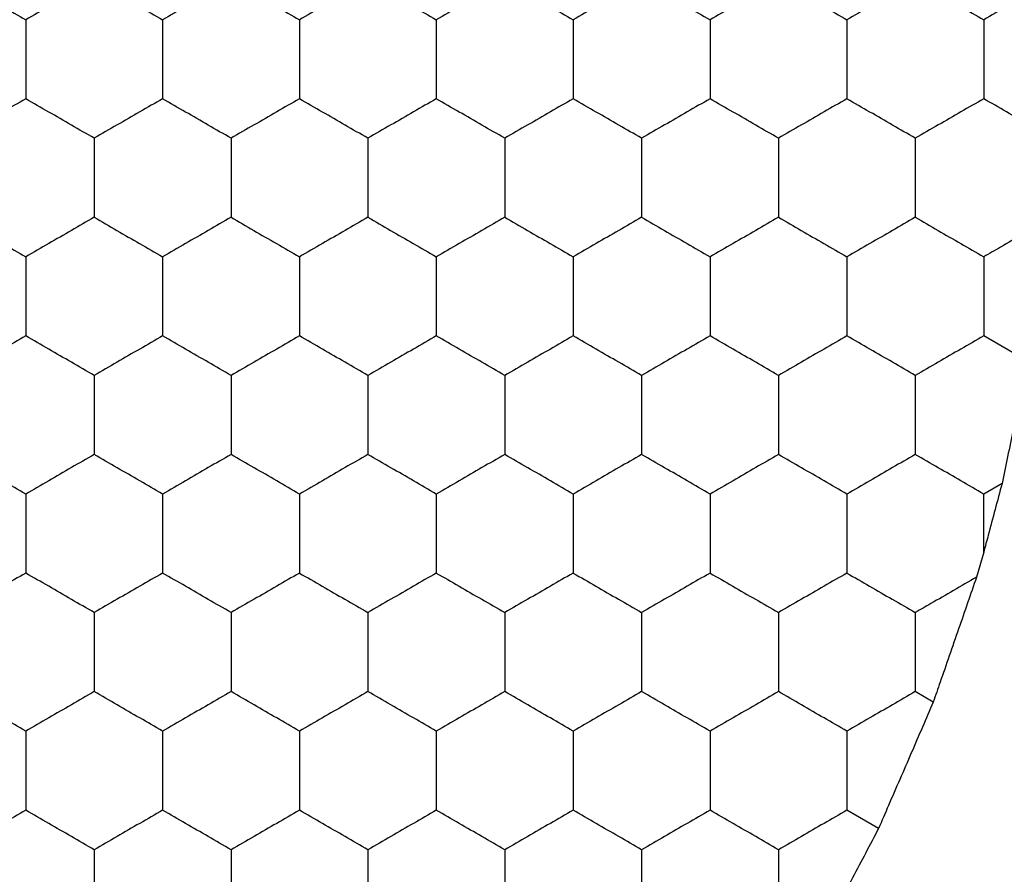
# Model space of a CAD drawing. Units: millimetres. Extents: x 10 to 410, y 10 to 287.
# Drawn here: x 83 to 86, y 215 to 218 of the extents above; entities that cross this region are included whole.
import ezdxf

# ---------------------------------------------------------------- set-up
doc = ezdxf.new("R2010")
doc.units = ezdxf.units.MM

msp = doc.modelspace()

# ---------------------------------------------------------------- linework, layer by layer
at = {"color": 7, "linetype": 'Continuous', "lineweight": 25}
for p, q in [((86.2152, 216.916), (86.0875, 216.9897)), ((86.1409, 216.5587), (86.0875, 216.5278)), ((86.0875, 216.3581), (86.0875, 216.5278)), ((86.0875, 216.3581), (86.0662, 216.2846)), ((85.94, 215.9201), (85.8875, 215.9505)), ((85.78, 215.5506), (85.6875, 215.6041))]:
    msp.add_line(p, q, dxfattribs=at)
for points, knots in [([(83.0875, 218.0289), (83.1319, 218.0033), (83.199, 217.9645), (83.2651, 217.9264), (83.2875, 217.9135)], [0, 0, 0, 0, 0.661442, 1, 1, 1, 1]), ([(83.4875, 218.0289), (83.4431, 218.0033), (83.3759, 217.9645), (83.3098, 217.9264), (83.2875, 217.9135)], [0, 0, 0, 0, 0.661442, 1, 1, 1, 1]), ([(83.4875, 218.0289), (83.5319, 218.0033), (83.599, 217.9645), (83.6651, 217.9264), (83.6875, 217.9135)], [0, 0, 0, 0, 0.661442, 1, 1, 1, 1]), ([(83.8875, 218.0289), (83.8431, 218.0033), (83.7759, 217.9645), (83.7098, 217.9264), (83.6875, 217.9135)], [0, 0, 0, 0, 0.661442, 1, 1, 1, 1]), ([(83.8875, 218.0289), (83.9319, 218.0033), (83.999, 217.9645), (84.0651, 217.9264), (84.0875, 217.9135)], [0, 0, 0, 0, 0.661445, 1, 1, 1, 1]), ([(84.2875, 218.0289), (84.2431, 218.0033), (84.1759, 217.9645), (84.1098, 217.9264), (84.0875, 217.9135)], [0, 0, 0, 0, 0.661442, 1, 1, 1, 1]), ([(84.2875, 218.0289), (84.3319, 218.0033), (84.399, 217.9645), (84.4651, 217.9264), (84.4875, 217.9135)], [0, 0, 0, 0, 0.661442, 1, 1, 1, 1]), ([(84.6875, 218.0289), (84.6431, 218.0033), (84.5759, 217.9645), (84.5098, 217.9264), (84.4875, 217.9135)], [0, 0, 0, 0, 0.661442, 1, 1, 1, 1]), ([(84.6875, 218.0289), (84.7319, 218.0033), (84.799, 217.9645), (84.8651, 217.9264), (84.8875, 217.9135)], [0, 0, 0, 0, 0.661442, 1, 1, 1, 1]), ([(85.0875, 218.0289), (85.0431, 218.0033), (84.9759, 217.9645), (84.9098, 217.9264), (84.8875, 217.9135)], [0, 0, 0, 0, 0.661442, 1, 1, 1, 1]), ([(85.0875, 218.0289), (85.1319, 218.0033), (85.199, 217.9645), (85.2651, 217.9264), (85.2875, 217.9135)], [0, 0, 0, 0, 0.661445, 1, 1, 1, 1]), ([(85.4875, 218.0289), (85.4431, 218.0033), (85.3759, 217.9645), (85.3098, 217.9264), (85.2875, 217.9135)], [0, 0, 0, 0, 0.661442, 1, 1, 1, 1]), ([(85.4875, 218.0289), (85.5319, 218.0033), (85.599, 217.9645), (85.6651, 217.9264), (85.6875, 217.9135)], [0, 0, 0, 0, 0.661442, 1, 1, 1, 1]), ([(85.8875, 218.0289), (85.8431, 218.0033), (85.7759, 217.9645), (85.7098, 217.9264), (85.6875, 217.9135)], [0, 0, 0, 0, 0.661442, 1, 1, 1, 1]), ([(85.8875, 218.0289), (85.9319, 218.0033), (85.999, 217.9645), (86.0651, 217.9264), (86.0875, 217.9135)], [0, 0, 0, 0, 0.661442, 1, 1, 1, 1]), ([(86.2865, 218.0284), (86.2421, 218.0028), (86.1753, 217.9642), (86.1095, 217.9262), (86.0875, 217.9135)], [0, 0, 0, 0, 0.664581, 1, 1, 1, 1]), ([(83.2875, 217.9135), (83.2875, 217.8622), (83.2875, 217.7847), (83.2875, 217.7084), (83.2875, 217.6825)], [0, 0, 0, 0, 0.661444, 1, 1, 1, 1]), ([(83.6875, 217.9135), (83.6875, 217.8622), (83.6875, 217.7847), (83.6875, 217.7084), (83.6875, 217.6825)], [0, 0, 0, 0, 0.661444, 1, 1, 1, 1]), ([(84.0875, 217.9135), (84.0875, 217.8622), (84.0875, 217.7847), (84.0875, 217.7084), (84.0875, 217.6825)], [0, 0, 0, 0, 0.661444, 1, 1, 1, 1]), ([(84.4875, 217.9135), (84.4875, 217.8622), (84.4875, 217.7847), (84.4875, 217.7084), (84.4875, 217.6825)], [0, 0, 0, 0, 0.661444, 1, 1, 1, 1]), ([(84.8875, 217.9135), (84.8875, 217.8622), (84.8875, 217.7847), (84.8875, 217.7084), (84.8875, 217.6825)], [0, 0, 0, 0, 0.661444, 1, 1, 1, 1]), ([(85.2875, 217.9135), (85.2875, 217.8622), (85.2875, 217.7847), (85.2875, 217.7084), (85.2875, 217.6825)], [0, 0, 0, 0, 0.661444, 1, 1, 1, 1]), ([(85.6875, 217.9135), (85.6875, 217.8622), (85.6875, 217.7847), (85.6875, 217.7084), (85.6875, 217.6825)], [0, 0, 0, 0, 0.661444, 1, 1, 1, 1]), ([(86.0875, 217.9135), (86.0875, 217.8622), (86.0875, 217.7847), (86.0875, 217.7084), (86.0875, 217.6825)], [0, 0, 0, 0, 0.661444, 1, 1, 1, 1]), ([(83.2875, 217.6825), (83.2431, 217.6569), (83.1759, 217.6181), (83.1098, 217.58), (83.0875, 217.5671)], [0, 0, 0, 0, 0.661443, 1, 1, 1, 1]), ([(83.4875, 217.5671), (83.4431, 217.5927), (83.3759, 217.6315), (83.3098, 217.6696), (83.2875, 217.6825)], [0, 0, 0, 0, 0.661442, 1, 1, 1, 1]), ([(83.6875, 217.6825), (83.6431, 217.6569), (83.5759, 217.6181), (83.5098, 217.58), (83.4875, 217.5671)], [0, 0, 0, 0, 0.661443, 1, 1, 1, 1]), ([(83.8875, 217.5671), (83.8431, 217.5927), (83.7759, 217.6315), (83.7098, 217.6696), (83.6875, 217.6825)], [0, 0, 0, 0, 0.661442, 1, 1, 1, 1]), ([(84.0875, 217.6825), (84.0431, 217.6569), (83.9759, 217.6181), (83.9098, 217.58), (83.8875, 217.5671)], [0, 0, 0, 0, 0.661446, 1, 1, 1, 1]), ([(84.2875, 217.5671), (84.2431, 217.5927), (84.1759, 217.6315), (84.1098, 217.6696), (84.0875, 217.6825)], [0, 0, 0, 0, 0.661442, 1, 1, 1, 1]), ([(84.4875, 217.6825), (84.4431, 217.6569), (84.3759, 217.6181), (84.3098, 217.58), (84.2875, 217.5671)], [0, 0, 0, 0, 0.661443, 1, 1, 1, 1]), ([(84.6875, 217.5671), (84.6431, 217.5927), (84.5759, 217.6315), (84.5098, 217.6696), (84.4875, 217.6825)], [0, 0, 0, 0, 0.661442, 1, 1, 1, 1]), ([(84.8875, 217.6825), (84.8431, 217.6569), (84.7759, 217.6181), (84.7098, 217.58), (84.6875, 217.5671)], [0, 0, 0, 0, 0.661443, 1, 1, 1, 1]), ([(85.0875, 217.5671), (85.0431, 217.5927), (84.9759, 217.6315), (84.9098, 217.6696), (84.8875, 217.6825)], [0, 0, 0, 0, 0.661442, 1, 1, 1, 1]), ([(85.2875, 217.6825), (85.2431, 217.6569), (85.1759, 217.6181), (85.1098, 217.58), (85.0875, 217.5671)], [0, 0, 0, 0, 0.661446, 1, 1, 1, 1]), ([(85.4875, 217.5671), (85.4431, 217.5927), (85.3759, 217.6315), (85.3098, 217.6696), (85.2875, 217.6825)], [0, 0, 0, 0, 0.661442, 1, 1, 1, 1]), ([(85.6875, 217.6825), (85.6431, 217.6569), (85.5759, 217.6181), (85.5098, 217.58), (85.4875, 217.5671)], [0, 0, 0, 0, 0.661443, 1, 1, 1, 1]), ([(85.8875, 217.5671), (85.8431, 217.5927), (85.7759, 217.6315), (85.7098, 217.6696), (85.6875, 217.6825)], [0, 0, 0, 0, 0.661442, 1, 1, 1, 1]), ([(86.0875, 217.6825), (86.0431, 217.6569), (85.9759, 217.6181), (85.9098, 217.58), (85.8875, 217.5671)], [0, 0, 0, 0, 0.661443, 1, 1, 1, 1]), ([(86.2865, 217.5676), (86.2421, 217.5932), (86.1753, 217.6318), (86.1095, 217.6698), (86.0875, 217.6825)], [0, 0, 0, 0, 0.664581, 1, 1, 1, 1]), ([(83.4875, 217.5671), (83.4875, 217.5158), (83.4875, 217.4382), (83.4875, 217.3619), (83.4875, 217.3361)], [0, 0, 0, 0, 0.661443, 1, 1, 1, 1]), ([(83.8875, 217.5671), (83.8875, 217.5158), (83.8875, 217.4382), (83.8875, 217.3619), (83.8875, 217.3361)], [0, 0, 0, 0, 0.661443, 1, 1, 1, 1]), ([(84.2875, 217.5671), (84.2875, 217.5158), (84.2875, 217.4382), (84.2875, 217.3619), (84.2875, 217.3361)], [0, 0, 0, 0, 0.661443, 1, 1, 1, 1]), ([(84.6875, 217.5671), (84.6875, 217.5158), (84.6875, 217.4382), (84.6875, 217.3619), (84.6875, 217.3361)], [0, 0, 0, 0, 0.661443, 1, 1, 1, 1]), ([(85.0875, 217.5671), (85.0875, 217.5158), (85.0875, 217.4382), (85.0875, 217.3619), (85.0875, 217.3361)], [0, 0, 0, 0, 0.661443, 1, 1, 1, 1]), ([(85.4875, 217.5671), (85.4875, 217.5158), (85.4875, 217.4382), (85.4875, 217.3619), (85.4875, 217.3361)], [0, 0, 0, 0, 0.661443, 1, 1, 1, 1]), ([(85.8875, 217.5671), (85.8875, 217.5158), (85.8875, 217.4382), (85.8875, 217.3619), (85.8875, 217.3361)], [0, 0, 0, 0, 0.661443, 1, 1, 1, 1]), ([(83.0875, 217.3361), (83.1319, 217.3105), (83.199, 217.2717), (83.2651, 217.2336), (83.2875, 217.2206)], [0, 0, 0, 0, 0.661442, 1, 1, 1, 1]), ([(83.4875, 217.3361), (83.4431, 217.3105), (83.3759, 217.2717), (83.3098, 217.2336), (83.2875, 217.2206)], [0, 0, 0, 0, 0.661442, 1, 1, 1, 1]), ([(83.4875, 217.3361), (83.5319, 217.3105), (83.599, 217.2717), (83.6651, 217.2336), (83.6875, 217.2206)], [0, 0, 0, 0, 0.661442, 1, 1, 1, 1]), ([(83.8875, 217.3361), (83.8431, 217.3105), (83.7759, 217.2717), (83.7098, 217.2336), (83.6875, 217.2206)], [0, 0, 0, 0, 0.661442, 1, 1, 1, 1]), ([(83.8875, 217.3361), (83.9319, 217.3105), (83.999, 217.2717), (84.0651, 217.2336), (84.0875, 217.2206)], [0, 0, 0, 0, 0.661445, 1, 1, 1, 1]), ([(84.2875, 217.3361), (84.2431, 217.3105), (84.1759, 217.2717), (84.1098, 217.2336), (84.0875, 217.2206)], [0, 0, 0, 0, 0.661442, 1, 1, 1, 1]), ([(84.2875, 217.3361), (84.3319, 217.3105), (84.399, 217.2717), (84.4651, 217.2336), (84.4875, 217.2206)], [0, 0, 0, 0, 0.661442, 1, 1, 1, 1]), ([(84.6875, 217.3361), (84.6431, 217.3105), (84.5759, 217.2717), (84.5098, 217.2336), (84.4875, 217.2206)], [0, 0, 0, 0, 0.661442, 1, 1, 1, 1]), ([(84.6875, 217.3361), (84.7319, 217.3105), (84.799, 217.2717), (84.8651, 217.2336), (84.8875, 217.2206)], [0, 0, 0, 0, 0.661442, 1, 1, 1, 1]), ([(85.0875, 217.3361), (85.0431, 217.3105), (84.9759, 217.2717), (84.9098, 217.2336), (84.8875, 217.2206)], [0, 0, 0, 0, 0.661442, 1, 1, 1, 1]), ([(85.0875, 217.3361), (85.1319, 217.3105), (85.199, 217.2717), (85.2651, 217.2336), (85.2875, 217.2206)], [0, 0, 0, 0, 0.661445, 1, 1, 1, 1]), ([(85.4875, 217.3361), (85.4431, 217.3105), (85.3759, 217.2717), (85.3098, 217.2336), (85.2875, 217.2206)], [0, 0, 0, 0, 0.661442, 1, 1, 1, 1]), ([(85.4875, 217.3361), (85.5319, 217.3105), (85.599, 217.2717), (85.6651, 217.2336), (85.6875, 217.2206)], [0, 0, 0, 0, 0.661442, 1, 1, 1, 1]), ([(85.8875, 217.3361), (85.8431, 217.3105), (85.7759, 217.2717), (85.7098, 217.2336), (85.6875, 217.2206)], [0, 0, 0, 0, 0.661442, 1, 1, 1, 1]), ([(85.8875, 217.3361), (85.9319, 217.3105), (85.999, 217.2717), (86.0651, 217.2336), (86.0875, 217.2206)], [0, 0, 0, 0, 0.661442, 1, 1, 1, 1]), ([(86.2698, 217.3259), (86.2251, 217.3001), (86.1637, 217.2646), (86.1038, 217.2301), (86.0875, 217.2206)], [0, 0, 0, 0, 0.7267881, 1, 1, 1, 1]), ([(83.2875, 217.2206), (83.2875, 217.1694), (83.2875, 217.0918), (83.2875, 217.0155), (83.2875, 216.9897)], [0, 0, 0, 0, 0.661443, 1, 1, 1, 1]), ([(83.6875, 217.2206), (83.6875, 217.1694), (83.6875, 217.0918), (83.6875, 217.0155), (83.6875, 216.9897)], [0, 0, 0, 0, 0.661443, 1, 1, 1, 1]), ([(84.0875, 217.2206), (84.0875, 217.1694), (84.0875, 217.0918), (84.0875, 217.0155), (84.0875, 216.9897)], [0, 0, 0, 0, 0.661443, 1, 1, 1, 1]), ([(84.4875, 217.2206), (84.4875, 217.1694), (84.4875, 217.0918), (84.4875, 217.0155), (84.4875, 216.9897)], [0, 0, 0, 0, 0.661443, 1, 1, 1, 1]), ([(84.8875, 217.2206), (84.8875, 217.1694), (84.8875, 217.0918), (84.8875, 217.0155), (84.8875, 216.9897)], [0, 0, 0, 0, 0.661443, 1, 1, 1, 1]), ([(85.2875, 217.2206), (85.2875, 217.1694), (85.2875, 217.0918), (85.2875, 217.0155), (85.2875, 216.9897)], [0, 0, 0, 0, 0.661443, 1, 1, 1, 1]), ([(85.6875, 217.2206), (85.6875, 217.1694), (85.6875, 217.0918), (85.6875, 217.0155), (85.6875, 216.9897)], [0, 0, 0, 0, 0.661443, 1, 1, 1, 1]), ([(86.0875, 217.2206), (86.0875, 217.1694), (86.0875, 217.0918), (86.0875, 217.0155), (86.0875, 216.9897)], [0, 0, 0, 0, 0.661443, 1, 1, 1, 1]), ([(83.2875, 216.9897), (83.2431, 216.9641), (83.1759, 216.9253), (83.1098, 216.8871), (83.0875, 216.8742)], [0, 0, 0, 0, 0.661443, 1, 1, 1, 1]), ([(83.4875, 216.8742), (83.4431, 216.8999), (83.3759, 216.9386), (83.3098, 216.9768), (83.2875, 216.9897)], [0, 0, 0, 0, 0.661442, 1, 1, 1, 1]), ([(83.6875, 216.9897), (83.6431, 216.9641), (83.5759, 216.9253), (83.5098, 216.8871), (83.4875, 216.8742)], [0, 0, 0, 0, 0.661443, 1, 1, 1, 1]), ([(83.8875, 216.8742), (83.8431, 216.8999), (83.7759, 216.9386), (83.7098, 216.9768), (83.6875, 216.9897)], [0, 0, 0, 0, 0.661442, 1, 1, 1, 1]), ([(84.0875, 216.9897), (84.0431, 216.9641), (83.9759, 216.9253), (83.9098, 216.8871), (83.8875, 216.8742)], [0, 0, 0, 0, 0.661445, 1, 1, 1, 1]), ([(84.2875, 216.8742), (84.2431, 216.8999), (84.1759, 216.9386), (84.1098, 216.9768), (84.0875, 216.9897)], [0, 0, 0, 0, 0.661442, 1, 1, 1, 1]), ([(84.4875, 216.9897), (84.4431, 216.9641), (84.3759, 216.9253), (84.3098, 216.8871), (84.2875, 216.8742)], [0, 0, 0, 0, 0.661443, 1, 1, 1, 1]), ([(84.6875, 216.8742), (84.6431, 216.8999), (84.5759, 216.9386), (84.5098, 216.9768), (84.4875, 216.9897)], [0, 0, 0, 0, 0.661442, 1, 1, 1, 1]), ([(84.8875, 216.9897), (84.8431, 216.9641), (84.7759, 216.9253), (84.7098, 216.8871), (84.6875, 216.8742)], [0, 0, 0, 0, 0.661443, 1, 1, 1, 1]), ([(85.0875, 216.8742), (85.0431, 216.8999), (84.9759, 216.9386), (84.9098, 216.9768), (84.8875, 216.9897)], [0, 0, 0, 0, 0.661442, 1, 1, 1, 1]), ([(85.2875, 216.9897), (85.2431, 216.9641), (85.1759, 216.9253), (85.1098, 216.8871), (85.0875, 216.8742)], [0, 0, 0, 0, 0.661445, 1, 1, 1, 1]), ([(85.4875, 216.8742), (85.4431, 216.8999), (85.3759, 216.9386), (85.3098, 216.9768), (85.2875, 216.9897)], [0, 0, 0, 0, 0.661442, 1, 1, 1, 1]), ([(85.6875, 216.9897), (85.6431, 216.9641), (85.5759, 216.9253), (85.5098, 216.8871), (85.4875, 216.8742)], [0, 0, 0, 0, 0.661443, 1, 1, 1, 1]), ([(85.8875, 216.8742), (85.8431, 216.8999), (85.7759, 216.9386), (85.7098, 216.9768), (85.6875, 216.9897)], [0, 0, 0, 0, 0.661442, 1, 1, 1, 1]), ([(86.0875, 216.9897), (86.0431, 216.9641), (85.9759, 216.9253), (85.9098, 216.8871), (85.8875, 216.8742)], [0, 0, 0, 0, 0.661443, 1, 1, 1, 1]), ([(86.2152, 216.916), (86.2044, 216.8637), (86.1828, 216.7592), (86.1568, 216.6349), (86.1436, 216.5716), (86.1409, 216.5587)], [0, 0, 0, 0, 0.443208, 0.886397, 1, 1, 1, 1]), ([(83.4875, 216.8742), (83.4875, 216.823), (83.4875, 216.7454), (83.4875, 216.6691), (83.4875, 216.6433)], [0, 0, 0, 0, 0.661443, 1, 1, 1, 1]), ([(83.8875, 216.8742), (83.8875, 216.823), (83.8875, 216.7454), (83.8875, 216.6691), (83.8875, 216.6433)], [0, 0, 0, 0, 0.661443, 1, 1, 1, 1]), ([(84.2875, 216.8742), (84.2875, 216.823), (84.2875, 216.7454), (84.2875, 216.6691), (84.2875, 216.6433)], [0, 0, 0, 0, 0.661443, 1, 1, 1, 1]), ([(84.6875, 216.8742), (84.6875, 216.823), (84.6875, 216.7454), (84.6875, 216.6691), (84.6875, 216.6433)], [0, 0, 0, 0, 0.661443, 1, 1, 1, 1]), ([(85.0875, 216.8742), (85.0875, 216.823), (85.0875, 216.7454), (85.0875, 216.6691), (85.0875, 216.6433)], [0, 0, 0, 0, 0.661443, 1, 1, 1, 1]), ([(85.4875, 216.8742), (85.4875, 216.823), (85.4875, 216.7454), (85.4875, 216.6691), (85.4875, 216.6433)], [0, 0, 0, 0, 0.661443, 1, 1, 1, 1]), ([(85.8875, 216.8742), (85.8875, 216.823), (85.8875, 216.7454), (85.8875, 216.6691), (85.8875, 216.6433)], [0, 0, 0, 0, 0.661443, 1, 1, 1, 1]), ([(83.2875, 216.5278), (83.2431, 216.5535), (83.1759, 216.5922), (83.1098, 216.6304), (83.0875, 216.6433)], [0, 0, 0, 0, 0.6614425, 1, 1, 1, 1]), ([(83.4875, 216.6433), (83.4431, 216.6177), (83.3759, 216.5789), (83.3098, 216.5407), (83.2875, 216.5278)], [0, 0, 0, 0, 0.6614425, 1, 1, 1, 1]), ([(83.6875, 216.5278), (83.6431, 216.5535), (83.5759, 216.5922), (83.5098, 216.6304), (83.4875, 216.6433)], [0, 0, 0, 0, 0.6614425, 1, 1, 1, 1]), ([(83.8875, 216.6433), (83.8431, 216.6177), (83.7759, 216.5789), (83.7098, 216.5407), (83.6875, 216.5278)], [0, 0, 0, 0, 0.6614425, 1, 1, 1, 1]), ([(84.0875, 216.5278), (84.0431, 216.5535), (83.9759, 216.5922), (83.9098, 216.6304), (83.8875, 216.6433)], [0, 0, 0, 0, 0.661445, 1, 1, 1, 1]), ([(84.2875, 216.6433), (84.2431, 216.6177), (84.1759, 216.5789), (84.1098, 216.5407), (84.0875, 216.5278)], [0, 0, 0, 0, 0.6614425, 1, 1, 1, 1]), ([(84.4875, 216.5278), (84.4431, 216.5535), (84.3759, 216.5922), (84.3098, 216.6304), (84.2875, 216.6433)], [0, 0, 0, 0, 0.6614425, 1, 1, 1, 1]), ([(84.6875, 216.6433), (84.6431, 216.6177), (84.5759, 216.5789), (84.5098, 216.5407), (84.4875, 216.5278)], [0, 0, 0, 0, 0.6614425, 1, 1, 1, 1]), ([(84.8875, 216.5278), (84.8431, 216.5535), (84.7759, 216.5922), (84.7098, 216.6304), (84.6875, 216.6433)], [0, 0, 0, 0, 0.6614425, 1, 1, 1, 1]), ([(85.0875, 216.6433), (85.0431, 216.6177), (84.9759, 216.5789), (84.9098, 216.5407), (84.8875, 216.5278)], [0, 0, 0, 0, 0.6614425, 1, 1, 1, 1]), ([(85.2875, 216.5278), (85.2431, 216.5535), (85.1759, 216.5922), (85.1098, 216.6304), (85.0875, 216.6433)], [0, 0, 0, 0, 0.661445, 1, 1, 1, 1]), ([(85.4875, 216.6433), (85.4431, 216.6177), (85.3759, 216.5789), (85.3098, 216.5407), (85.2875, 216.5278)], [0, 0, 0, 0, 0.6614425, 1, 1, 1, 1]), ([(85.6875, 216.5278), (85.6431, 216.5535), (85.5759, 216.5922), (85.5098, 216.6304), (85.4875, 216.6433)], [0, 0, 0, 0, 0.6614425, 1, 1, 1, 1]), ([(85.8875, 216.6433), (85.8431, 216.6177), (85.7759, 216.5789), (85.7098, 216.5407), (85.6875, 216.5278)], [0, 0, 0, 0, 0.6614425, 1, 1, 1, 1]), ([(86.0875, 216.5278), (86.0431, 216.5535), (85.9759, 216.5922), (85.9098, 216.6304), (85.8875, 216.6433)], [0, 0, 0, 0, 0.6614425, 1, 1, 1, 1]), ([(86.1409, 216.5587), (86.1274, 216.508), (86.1095, 216.4406), (86.0918, 216.3746), (86.0875, 216.3581)], [0, 0, 0, 0, 0.7516157, 1, 1, 1, 1]), ([(83.2875, 216.5278), (83.2875, 216.4765), (83.2875, 216.399), (83.2875, 216.3227), (83.2875, 216.2969)], [0, 0, 0, 0, 0.661443, 1, 1, 1, 1]), ([(83.6875, 216.5278), (83.6875, 216.4765), (83.6875, 216.399), (83.6875, 216.3227), (83.6875, 216.2969)], [0, 0, 0, 0, 0.661443, 1, 1, 1, 1]), ([(84.0875, 216.5278), (84.0875, 216.4765), (84.0875, 216.399), (84.0875, 216.3227), (84.0875, 216.2969)], [0, 0, 0, 0, 0.661443, 1, 1, 1, 1]), ([(84.4875, 216.5278), (84.4875, 216.4765), (84.4875, 216.399), (84.4875, 216.3227), (84.4875, 216.2969)], [0, 0, 0, 0, 0.661443, 1, 1, 1, 1]), ([(84.8875, 216.5278), (84.8875, 216.4765), (84.8875, 216.399), (84.8875, 216.3227), (84.8875, 216.2969)], [0, 0, 0, 0, 0.661443, 1, 1, 1, 1]), ([(85.2875, 216.5278), (85.2875, 216.4765), (85.2875, 216.399), (85.2875, 216.3227), (85.2875, 216.2969)], [0, 0, 0, 0, 0.661443, 1, 1, 1, 1]), ([(85.6875, 216.5278), (85.6875, 216.4765), (85.6875, 216.399), (85.6875, 216.3227), (85.6875, 216.2969)], [0, 0, 0, 0, 0.661443, 1, 1, 1, 1]), ([(83.2875, 216.2969), (83.2431, 216.2712), (83.1759, 216.2325), (83.1098, 216.1943), (83.0875, 216.1814)], [0, 0, 0, 0, 0.661442, 1, 1, 1, 1]), ([(83.4875, 216.1814), (83.4431, 216.2071), (83.3759, 216.2458), (83.3098, 216.284), (83.2875, 216.2969)], [0, 0, 0, 0, 0.661443, 1, 1, 1, 1]), ([(83.6875, 216.2969), (83.6431, 216.2712), (83.5759, 216.2325), (83.5098, 216.1943), (83.4875, 216.1814)], [0, 0, 0, 0, 0.661442, 1, 1, 1, 1]), ([(83.8875, 216.1814), (83.8431, 216.2071), (83.7759, 216.2458), (83.7098, 216.284), (83.6875, 216.2969)], [0, 0, 0, 0, 0.661443, 1, 1, 1, 1]), ([(84.0875, 216.2969), (84.0431, 216.2712), (83.9759, 216.2325), (83.9098, 216.1943), (83.8875, 216.1814)], [0, 0, 0, 0, 0.661445, 1, 1, 1, 1]), ([(84.0875, 216.2969), (84.1319, 216.2712), (84.199, 216.2325), (84.2651, 216.1943), (84.2875, 216.1814)], [0, 0, 0, 0, 0.661442, 1, 1, 1, 1]), ([(84.4875, 216.2969), (84.4431, 216.2712), (84.3759, 216.2325), (84.3098, 216.1943), (84.2875, 216.1814)], [0, 0, 0, 0, 0.661442, 1, 1, 1, 1]), ([(84.4875, 216.2969), (84.5319, 216.2712), (84.599, 216.2325), (84.6651, 216.1943), (84.6875, 216.1814)], [0, 0, 0, 0, 0.661442, 1, 1, 1, 1]), ([(84.8875, 216.2969), (84.8431, 216.2712), (84.7759, 216.2325), (84.7098, 216.1943), (84.6875, 216.1814)], [0, 0, 0, 0, 0.661442, 1, 1, 1, 1]), ([(84.8875, 216.2969), (84.9319, 216.2712), (84.999, 216.2325), (85.0651, 216.1943), (85.0875, 216.1814)], [0, 0, 0, 0, 0.661442, 1, 1, 1, 1]), ([(85.2875, 216.2969), (85.2431, 216.2712), (85.1759, 216.2325), (85.1098, 216.1943), (85.0875, 216.1814)], [0, 0, 0, 0, 0.661445, 1, 1, 1, 1]), ([(85.2875, 216.2969), (85.3319, 216.2712), (85.399, 216.2325), (85.4651, 216.1943), (85.4875, 216.1814)], [0, 0, 0, 0, 0.661442, 1, 1, 1, 1]), ([(85.6875, 216.2969), (85.6431, 216.2712), (85.5759, 216.2325), (85.5098, 216.1943), (85.4875, 216.1814)], [0, 0, 0, 0, 0.661442, 1, 1, 1, 1]), ([(85.6875, 216.2969), (85.7319, 216.2712), (85.799, 216.2325), (85.8651, 216.1943), (85.8875, 216.1814)], [0, 0, 0, 0, 0.661442, 1, 1, 1, 1]), ([(86.0662, 216.2846), (86.0215, 216.2588), (85.9612, 216.224), (85.9026, 216.1902), (85.8875, 216.1814)], [0, 0, 0, 0, 0.7413686, 1, 1, 1, 1]), ([(86.0662, 216.2846), (86.0491, 216.2349), (86.0147, 216.1354), (85.9702, 216.0073), (85.9466, 215.9393), (85.94, 215.9201)], [0, 0, 0, 0, 0.417981, 0.835991, 1, 1, 1, 1]), ([(83.4875, 216.1814), (83.4875, 216.1301), (83.4875, 216.0526), (83.4875, 215.9763), (83.4875, 215.9505)], [0, 0, 0, 0, 0.661443, 1, 1, 1, 1]), ([(83.8875, 216.1814), (83.8875, 216.1301), (83.8875, 216.0526), (83.8875, 215.9763), (83.8875, 215.9505)], [0, 0, 0, 0, 0.661443, 1, 1, 1, 1]), ([(84.2875, 216.1814), (84.2875, 216.1301), (84.2875, 216.0526), (84.2875, 215.9763), (84.2875, 215.9505)], [0, 0, 0, 0, 0.661443, 1, 1, 1, 1]), ([(84.6875, 216.1814), (84.6875, 216.1301), (84.6875, 216.0526), (84.6875, 215.9763), (84.6875, 215.9505)], [0, 0, 0, 0, 0.661443, 1, 1, 1, 1]), ([(85.0875, 216.1814), (85.0875, 216.1301), (85.0875, 216.0526), (85.0875, 215.9763), (85.0875, 215.9505)], [0, 0, 0, 0, 0.661443, 1, 1, 1, 1]), ([(85.4875, 216.1814), (85.4875, 216.1301), (85.4875, 216.0526), (85.4875, 215.9763), (85.4875, 215.9505)], [0, 0, 0, 0, 0.661443, 1, 1, 1, 1]), ([(85.8875, 216.1814), (85.8875, 216.1301), (85.8875, 216.0526), (85.8875, 215.9763), (85.8875, 215.9505)], [0, 0, 0, 0, 0.661443, 1, 1, 1, 1]), ([(83.2875, 215.835), (83.2431, 215.8606), (83.1759, 215.8994), (83.1098, 215.9376), (83.0875, 215.9505)], [0, 0, 0, 0, 0.661442, 1, 1, 1, 1]), ([(83.4875, 215.9505), (83.4431, 215.9248), (83.3759, 215.8861), (83.3098, 215.8479), (83.2875, 215.835)], [0, 0, 0, 0, 0.661443, 1, 1, 1, 1]), ([(83.6875, 215.835), (83.6431, 215.8606), (83.5759, 215.8994), (83.5098, 215.9376), (83.4875, 215.9505)], [0, 0, 0, 0, 0.661442, 1, 1, 1, 1]), ([(83.8875, 215.9505), (83.8431, 215.9248), (83.7759, 215.8861), (83.7098, 215.8479), (83.6875, 215.835)], [0, 0, 0, 0, 0.661443, 1, 1, 1, 1]), ([(84.0875, 215.835), (84.0431, 215.8606), (83.9759, 215.8994), (83.9098, 215.9376), (83.8875, 215.9505)], [0, 0, 0, 0, 0.661445, 1, 1, 1, 1]), ([(84.2875, 215.9505), (84.2431, 215.9248), (84.1759, 215.8861), (84.1098, 215.8479), (84.0875, 215.835)], [0, 0, 0, 0, 0.661443, 1, 1, 1, 1]), ([(84.4875, 215.835), (84.4431, 215.8606), (84.3759, 215.8994), (84.3098, 215.9376), (84.2875, 215.9505)], [0, 0, 0, 0, 0.661442, 1, 1, 1, 1]), ([(84.6875, 215.9505), (84.6431, 215.9248), (84.5759, 215.8861), (84.5098, 215.8479), (84.4875, 215.835)], [0, 0, 0, 0, 0.661443, 1, 1, 1, 1]), ([(84.8875, 215.835), (84.8431, 215.8606), (84.7759, 215.8994), (84.7098, 215.9376), (84.6875, 215.9505)], [0, 0, 0, 0, 0.661442, 1, 1, 1, 1]), ([(85.0875, 215.9505), (85.0431, 215.9248), (84.9759, 215.8861), (84.9098, 215.8479), (84.8875, 215.835)], [0, 0, 0, 0, 0.661443, 1, 1, 1, 1]), ([(85.2875, 215.835), (85.2431, 215.8606), (85.1759, 215.8994), (85.1098, 215.9376), (85.0875, 215.9505)], [0, 0, 0, 0, 0.661445, 1, 1, 1, 1]), ([(85.4875, 215.9505), (85.4431, 215.9248), (85.3759, 215.8861), (85.3098, 215.8479), (85.2875, 215.835)], [0, 0, 0, 0, 0.661443, 1, 1, 1, 1]), ([(85.6875, 215.835), (85.6431, 215.8606), (85.5759, 215.8994), (85.5098, 215.9376), (85.4875, 215.9505)], [0, 0, 0, 0, 0.661442, 1, 1, 1, 1]), ([(85.8875, 215.9505), (85.8431, 215.9248), (85.7759, 215.8861), (85.7098, 215.8479), (85.6875, 215.835)], [0, 0, 0, 0, 0.661443, 1, 1, 1, 1]), ([(85.94, 215.9201), (85.9189, 215.8712), (85.8766, 215.7732), (85.8201, 215.6431), (85.7896, 215.5729), (85.78, 215.5506)], [0, 0, 0, 0, 0.405842, 0.811693, 1, 1, 1, 1]), ([(83.2875, 215.835), (83.2875, 215.7837), (83.2875, 215.7062), (83.2875, 215.6299), (83.2875, 215.6041)], [0, 0, 0, 0, 0.661443, 1, 1, 1, 1]), ([(83.6875, 215.835), (83.6875, 215.7837), (83.6875, 215.7062), (83.6875, 215.6299), (83.6875, 215.6041)], [0, 0, 0, 0, 0.661443, 1, 1, 1, 1]), ([(84.0875, 215.835), (84.0875, 215.7837), (84.0875, 215.7062), (84.0875, 215.6299), (84.0875, 215.6041)], [0, 0, 0, 0, 0.661443, 1, 1, 1, 1]), ([(84.4875, 215.835), (84.4875, 215.7837), (84.4875, 215.7062), (84.4875, 215.6299), (84.4875, 215.6041)], [0, 0, 0, 0, 0.661443, 1, 1, 1, 1]), ([(84.8875, 215.835), (84.8875, 215.7837), (84.8875, 215.7062), (84.8875, 215.6299), (84.8875, 215.6041)], [0, 0, 0, 0, 0.661443, 1, 1, 1, 1]), ([(85.2875, 215.835), (85.2875, 215.7837), (85.2875, 215.7062), (85.2875, 215.6299), (85.2875, 215.6041)], [0, 0, 0, 0, 0.661443, 1, 1, 1, 1]), ([(85.6875, 215.835), (85.6875, 215.7837), (85.6875, 215.7062), (85.6875, 215.6299), (85.6875, 215.6041)], [0, 0, 0, 0, 0.661443, 1, 1, 1, 1]), ([(83.2875, 215.6041), (83.2431, 215.5784), (83.1759, 215.5397), (83.1098, 215.5015), (83.0875, 215.4886)], [0, 0, 0, 0, 0.6614426, 1, 1, 1, 1]), ([(83.4875, 215.4886), (83.4431, 215.5142), (83.3759, 215.553), (83.3098, 215.5911), (83.2875, 215.6041)], [0, 0, 0, 0, 0.6614424, 1, 1, 1, 1]), ([(83.6875, 215.6041), (83.6431, 215.5784), (83.5759, 215.5397), (83.5098, 215.5015), (83.4875, 215.4886)], [0, 0, 0, 0, 0.6614426, 1, 1, 1, 1]), ([(83.8875, 215.4886), (83.8431, 215.5142), (83.7759, 215.553), (83.7098, 215.5911), (83.6875, 215.6041)], [0, 0, 0, 0, 0.6614424, 1, 1, 1, 1]), ([(84.0875, 215.6041), (84.0431, 215.5784), (83.9759, 215.5397), (83.9098, 215.5015), (83.8875, 215.4886)], [0, 0, 0, 0, 0.661445, 1, 1, 1, 1]), ([(84.2875, 215.4886), (84.2431, 215.5142), (84.1759, 215.553), (84.1098, 215.5911), (84.0875, 215.6041)], [0, 0, 0, 0, 0.6614424, 1, 1, 1, 1]), ([(84.4875, 215.6041), (84.4431, 215.5784), (84.3759, 215.5397), (84.3098, 215.5015), (84.2875, 215.4886)], [0, 0, 0, 0, 0.6614426, 1, 1, 1, 1]), ([(84.6875, 215.4886), (84.6431, 215.5142), (84.5759, 215.553), (84.5098, 215.5911), (84.4875, 215.6041)], [0, 0, 0, 0, 0.6614424, 1, 1, 1, 1]), ([(84.8875, 215.6041), (84.8431, 215.5784), (84.7759, 215.5397), (84.7098, 215.5015), (84.6875, 215.4886)], [0, 0, 0, 0, 0.6614426, 1, 1, 1, 1]), ([(85.0875, 215.4886), (85.0431, 215.5142), (84.9759, 215.553), (84.9098, 215.5911), (84.8875, 215.6041)], [0, 0, 0, 0, 0.6614424, 1, 1, 1, 1]), ([(85.2875, 215.6041), (85.2431, 215.5784), (85.1759, 215.5397), (85.1098, 215.5015), (85.0875, 215.4886)], [0, 0, 0, 0, 0.661445, 1, 1, 1, 1]), ([(85.4875, 215.4886), (85.4431, 215.5142), (85.3759, 215.553), (85.3098, 215.5911), (85.2875, 215.6041)], [0, 0, 0, 0, 0.6614424, 1, 1, 1, 1]), ([(85.6875, 215.6041), (85.6431, 215.5784), (85.5759, 215.5397), (85.5098, 215.5015), (85.4875, 215.4886)], [0, 0, 0, 0, 0.6614426, 1, 1, 1, 1]), ([(85.78, 215.5506), (85.755, 215.5031), (85.7051, 215.4081), (85.6394, 215.2837), (85.6041, 215.217), (85.5933, 215.1965)], [0, 0, 0, 0, 0.409298, 0.818597, 1, 1, 1, 1]), ([(83.4875, 215.4886), (83.4875, 215.4373), (83.4875, 215.3598), (83.4875, 215.2835), (83.4875, 215.2577)], [0, 0, 0, 0, 0.661443, 1, 1, 1, 1]), ([(83.8875, 215.4886), (83.8875, 215.4373), (83.8875, 215.3598), (83.8875, 215.2835), (83.8875, 215.2577)], [0, 0, 0, 0, 0.661443, 1, 1, 1, 1]), ([(84.2875, 215.4886), (84.2875, 215.4373), (84.2875, 215.3598), (84.2875, 215.2835), (84.2875, 215.2577)], [0, 0, 0, 0, 0.661443, 1, 1, 1, 1]), ([(84.6875, 215.4886), (84.6875, 215.4373), (84.6875, 215.3598), (84.6875, 215.2835), (84.6875, 215.2577)], [0, 0, 0, 0, 0.661443, 1, 1, 1, 1]), ([(85.0875, 215.4886), (85.0875, 215.4373), (85.0875, 215.3598), (85.0875, 215.2835), (85.0875, 215.2577)], [0, 0, 0, 0, 0.661443, 1, 1, 1, 1]), ([(85.4875, 215.4886), (85.4875, 215.4373), (85.4875, 215.3598), (85.4875, 215.2835), (85.4875, 215.2577)], [0, 0, 0, 0, 0.661443, 1, 1, 1, 1])]:
    msp.add_open_spline(points, degree=3, knots=knots, dxfattribs=at)

doc.saveas('drawing.dxf')
